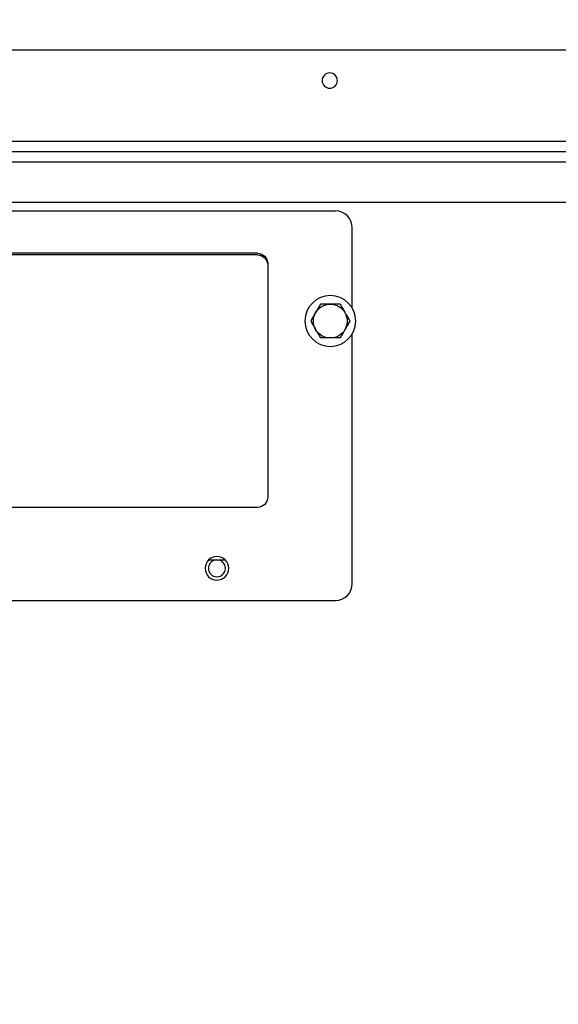
# Model space of a CAD drawing. Extents: x -18361 to 296932, y -4961 to 5077.
# Drawn here: x -15763 to -15604, y -521 to -231 of the extents above; entities that cross this region are included whole.
import ezdxf

# ---------------------------------------------------------------- set-up
doc = ezdxf.new("R2010")
doc.units = 0
doc.header["$LTSCALE"] = 10
doc.header["$MEASUREMENT"] = 0
doc.layers.add('BEM', color=252, linetype='CONTINUOUS')

msp = doc.modelspace()

# ---------------------------------------------------------------- linework, layer by layer
at = {"layer": 'BEM'}
for p, q in [((-15452.21, -239.58), (-16104.21, -239.58)), ((-15478.71, -266.58), (-16077.71, -266.58)), ((-15480.22, -269.58), (-16076.2, -269.58)), ((-16057.71, -272.55), (-15492.71, -272.55)), ((-15492.71, -284.55), (-16057.71, -284.55)), ((-15880.21, -287.05), (-15670.21, -287.05)), ((-15665.21, -315.8), (-15665.21, -292.05)), ((-15693.21, -299.55), (-15857.21, -299.55)), ((-15693.21, -300.05), (-15857.21, -300.05)), ((-15690.21, -302.55), (-15690.21, -371.55)), ((-15665.21, -397.05), (-15665.21, -323.29)), ((-15693.21, -374.55), (-15857.21, -374.55)), ((-15707.66, -390.05), (-15702.76, -390.05)), ((-15880.21, -402.05), (-15670.21, -402.05))]:
    msp.add_line(p, q, dxfattribs=at)
msp.add_circle((-13558.8, 274.04), 4802.59, dxfattribs=at)
at = {"layer": 'BEM', "extrusion": (0, 0, -1)}
for centre, radius in [((15671.88, -248.58), 2.25), ((15671.71, -319.55), 7.5), ((15705.21, -392.55), 3.5), ((15705.21, -392.55), 2.5)]:
    msp.add_circle(centre, radius, dxfattribs=at)
at = {"layer": 'BEM'}
for centre, start, end in [((-15670.21, -292.05), 0, 90), ((-15670.21, -397.05), 270, 0)]:
    msp.add_arc(centre, 5, start, end, dxfattribs=at)
at = {"layer": 'BEM', "extrusion": (0, 0, -1)}
for centre, radius, start, end in [((15693.21, -302.55), 3, 90, 180), ((15693.21, -303.05), 3, 90, 180), ((15671.71, -319.55), 5, 30, 90), ((15671.71, -319.55), 5, 90, 150), ((15671.71, -319.55), 5, 330, 30), ((15671.71, -319.55), 5, 150, 210), ((15671.71, -319.55), 5, 270, 330), ((15671.71, -319.55), 5, 210, 270), ((15693.21, -371.55), 3, 180, 270)]:
    msp.add_arc(centre, radius, start, end, dxfattribs=at)
at = {"layer": 'BEM'}
for points, knots in [([(-15674.6, -314.55), (-15674.83, -314.95), (-15675.07, -315.37), (-15675.43, -315.99), (-15675.55, -316.2), (-15675.8, -316.62), (-15675.92, -316.83), (-15676.04, -317.05)], [0, 0, 0, 0, 0.5, 0.5, 0.75, 0.75, 1, 1, 1, 1]), ([(-15671.71, -314.55), (-15671.83, -314.55), (-15671.95, -314.55), (-15672.2, -314.55), (-15672.32, -314.55), (-15672.69, -314.55), (-15672.93, -314.55), (-15673.66, -314.55), (-15674.13, -314.55), (-15674.6, -314.55)], [0, 0, 0, 0, 0.125, 0.125, 0.25, 0.25, 0.5, 0.5, 1, 1, 1, 1]), ([(-15668.82, -314.55), (-15668.94, -314.55), (-15669.06, -314.55), (-15669.3, -314.55), (-15669.42, -314.55), (-15669.77, -314.55), (-15670.01, -314.55), (-15670.5, -314.55), (-15670.74, -314.55), (-15671.22, -314.55), (-15671.47, -314.55), (-15671.71, -314.55)], [0, 0, 0, 0, 0.125, 0.125, 0.25, 0.25, 0.5, 0.5, 0.75, 0.75, 1, 1, 1, 1]), ([(-15668.82, -314.55), (-15668.59, -314.95), (-15668.35, -315.37), (-15667.99, -315.99), (-15667.87, -316.2), (-15667.63, -316.62), (-15667.5, -316.83), (-15667.38, -317.05)], [0, 0, 0, 0, 0.5, 0.5, 0.75, 0.75, 1, 1, 1, 1]), ([(-15676.04, -317.05), (-15676.1, -317.15), (-15676.16, -317.26), (-15676.29, -317.47), (-15676.35, -317.58), (-15676.53, -317.89), (-15676.65, -318.1), (-15677.01, -318.73), (-15677.25, -319.14), (-15677.48, -319.55)], [0, 0, 0, 0, 0.125, 0.125, 0.25, 0.25, 0.5, 0.5, 1, 1, 1, 1]), ([(-15677.48, -319.55), (-15677.25, -319.95), (-15677.01, -320.37), (-15676.65, -320.99), (-15676.53, -321.2), (-15676.29, -321.62), (-15676.16, -321.83), (-15676.04, -322.05)], [0, 0, 0, 0, 0.5, 0.5, 0.75, 0.75, 1, 1, 1, 1]), ([(-15667.38, -317.05), (-15667.32, -317.15), (-15667.26, -317.26), (-15667.13, -317.47), (-15667.07, -317.58), (-15666.89, -317.89), (-15666.77, -318.1), (-15666.41, -318.73), (-15666.17, -319.14), (-15665.94, -319.55)], [0, 0, 0, 0, 0.125, 0.125, 0.25, 0.25, 0.5, 0.5, 1, 1, 1, 1]), ([(-15665.94, -319.55), (-15666.17, -319.95), (-15666.41, -320.37), (-15666.77, -320.99), (-15666.89, -321.2), (-15667.13, -321.62), (-15667.26, -321.83), (-15667.38, -322.05)], [0, 0, 0, 0, 0.5, 0.5, 0.75, 0.75, 1, 1, 1, 1]), ([(-15676.04, -322.05), (-15675.98, -322.15), (-15675.92, -322.26), (-15675.79, -322.47), (-15675.73, -322.58), (-15675.55, -322.89), (-15675.43, -323.1), (-15675.07, -323.73), (-15674.83, -324.14), (-15674.6, -324.55)], [0, 0, 0, 0, 0.125, 0.125, 0.25, 0.25, 0.5, 0.5, 1, 1, 1, 1]), ([(-15667.38, -322.05), (-15667.44, -322.15), (-15667.5, -322.26), (-15667.63, -322.47), (-15667.69, -322.58), (-15667.87, -322.89), (-15667.99, -323.1), (-15668.35, -323.73), (-15668.59, -324.14), (-15668.82, -324.55)], [0, 0, 0, 0, 0.125, 0.125, 0.25, 0.25, 0.5, 0.5, 1, 1, 1, 1]), ([(-15671.71, -324.55), (-15671.83, -324.55), (-15671.95, -324.55), (-15672.2, -324.55), (-15672.32, -324.55), (-15672.69, -324.55), (-15672.93, -324.55), (-15673.66, -324.55), (-15674.13, -324.55), (-15674.6, -324.55)], [0, 0, 0, 0, 0.125, 0.125, 0.25, 0.25, 0.5, 0.5, 1, 1, 1, 1]), ([(-15668.82, -324.55), (-15668.94, -324.55), (-15669.06, -324.55), (-15669.3, -324.55), (-15669.42, -324.55), (-15669.77, -324.55), (-15670.01, -324.55), (-15670.5, -324.55), (-15670.74, -324.55), (-15671.22, -324.55), (-15671.47, -324.55), (-15671.71, -324.55)], [0, 0, 0, 0, 0.125, 0.125, 0.25, 0.25, 0.5, 0.5, 0.75, 0.75, 1, 1, 1, 1])]:
    msp.add_open_spline(points, degree=3, knots=knots, dxfattribs=at)

doc.saveas('drawing.dxf')
